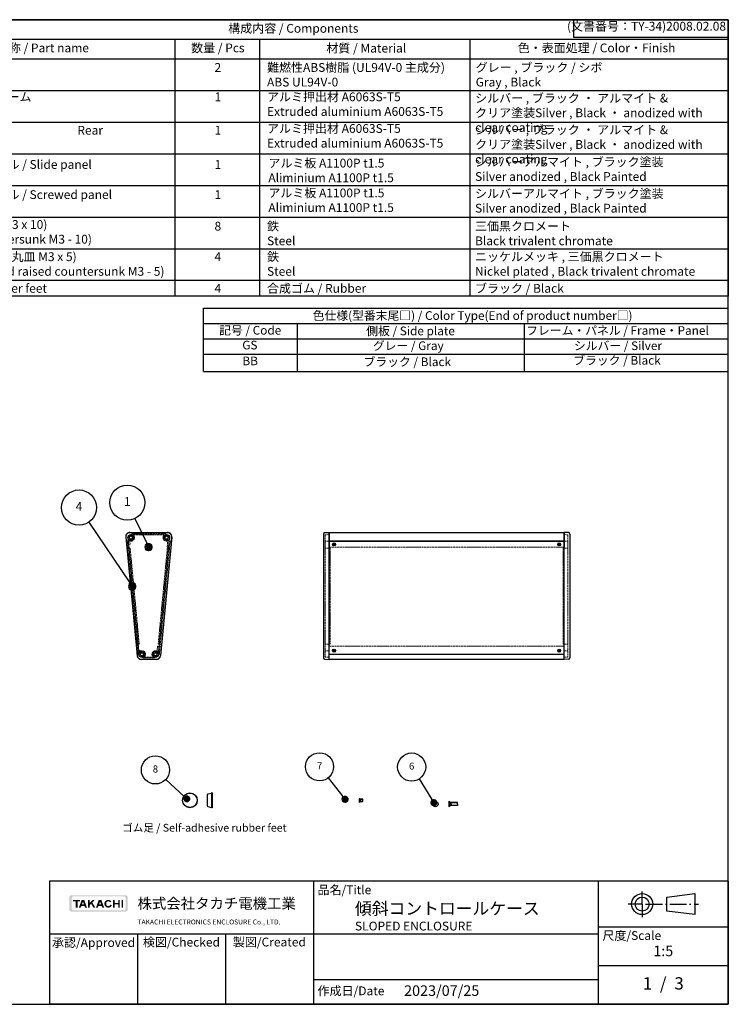
# Model space of a CAD drawing. Units: millimetres. Extents: x 1833 to 7495, y 884 to 2284.
# Drawn here: x 2840 to 3848, y 884 to 2284 of the extents above; entities that cross this region are included whole.
import ezdxf
from ezdxf.enums import TextEntityAlignment as Align

# ---------------------------------------------------------------- set-up
doc = ezdxf.new("R2010")
doc.units = ezdxf.units.MM
doc.linetypes.add('AM_ISO02W050x2', pattern=[3.75, 3, -0.75])
doc.linetypes.add('gen7a', pattern=[6.875, 4.75, -0.875, 0.375, -0.875])
doc.layers.add('7A', color=4, linetype='gen7a')
doc.layers.add('RAHM2', color=1, linetype='Continuous')
doc.layers.add('AM_12', color=7, linetype='Continuous', lineweight=50, plot=False)
for name, color, linetype, lineweight in [('AM_5', 3, 'Continuous', 25), ('AM_8', 1, 'Continuous', 25), ('ネジ止メパネル0', 3, 'AM_ISO02W050x2', 13), ('側板', 7, 'Continuous', 25), ('側板0', 7, 'AM_ISO02W050x2', 13), ('ｺﾞﾑ足', 8, 'Continuous', 25), ('ﾈｼﾞ止ﾒﾊﾟﾈﾙ', 3, 'Continuous', 25), ('ﾊﾒｺﾐﾊﾟﾈﾙ0', 4, 'AM_ISO02W050x2', 13), ('ﾋﾞｽ', 8, 'Continuous', 25), ('ﾋﾞｽ0', 8, 'AM_ISO02W050x2', 13), ('ﾌﾛﾝﾄﾌﾚｰﾑ', 2, 'Continuous', 25), ('ﾌﾛﾝﾄﾌﾚｰﾑ0', 2, 'AM_ISO02W050x2', 13), ('ﾘﾔﾌﾚｰﾑ', 5, 'Continuous', 25), ('ﾘﾔﾌﾚｰﾑ0', 5, 'AM_ISO02W050x2', 13)]:
    doc.layers.add(name, color=color, linetype=linetype, lineweight=lineweight)
doc.styles.add('ACISOTS', font='isocp.shx', dxfattribs={"height": 1, "bigfont": 'extfont.shx'})
doc.styles.get("Standard").update_dxf_attribs({"font": 'ISOCP.SHX', "bigfont": 'EXTFONT.SHX'})

# ---------------------------------------------------------------- blocks, each defined once
blk = doc.blocks.new('TK-A3')
for p, q in [((359, 280), (359, 275)), ((359, 275), (403, 275))]:
    blk.add_line(p, q)
blk.add_lwpolyline([(0, 0), (403, 0), (403, 280), (0, 280.0000000000001)], close=True)
at = {"insert": (402.3592953827349, 276.108542987227), "char_height": 2.5, "width": 43.07840397728299, "attachment_point": 9}
blk.add_mtext('(文書番号：TY-34)2008.02.08', dxfattribs=at)
blk = doc.blocks.new('A$C0FAF06CF')
at = {"layer": 'AM_8'}
h = blk.add_hatch(color=1, dxfattribs=at)
edge = h.paths.add_edge_path()
edge.add_line((-8.013599999999968, -2.411500000000411), (8.013600000000068, -2.411500000000414))
edge.add_arc((8.013600000000054, -1.773380000000513), 0.6381199999999012, 270, 360)
edge.add_line((8.651719999999955, -1.773380000000513), (8.651719999999969, 1.773379999999486))
edge.add_arc((8.013600000000025, 1.773379999999429), 0.638119999999958, 5.103880138248065e-12, 90.0000000000013)
edge.add_line((8.013599999999997, 2.411499999999391), (-8.013599999999997, 2.411499999999387))
edge.add_arc((-8.013600000000025, 1.773379999999436), 0.638119999999951, 89.99999999999682, 179.9999999999955)
edge.add_line((-8.651719999999983, 1.773379999999486), (-8.651719999999983, -1.773380000000506))
edge.add_arc((-8.013600000000025, -1.773380000000458), 0.638119999999951, 180.0000000000043, 270.0000000000045)
edge = h.paths.add_edge_path(flags=16)
edge.add_line((-7.471939999999961, 2.092439999999486), (7.471940000000018, 2.092439999999479))
edge.add_arc((7.471940000000046, 1.550779999999479), 0.5416600000000003, 7.958078640513122e-13, 90.00000000000148, ccw=False)
edge.add_line((8.013600000000025, 1.550779999999486), (8.013600000000025, -1.550780000000506))
edge.add_arc((7.471940000000018, -1.550780000000502), 0.5416600000000074, 270, 359.99999999999966, ccw=False)
edge.add_line((7.471940000000018, -2.092440000000506), (-7.471939999999961, -2.092440000000513))
edge.add_arc((-7.471939999999961, -1.550780000000506), 0.5416600000000074, 180, 270, ccw=False)
edge.add_line((-8.013599999999968, -1.550780000000506), (-8.013599999999968, 1.550779999999486))
edge.add_arc((-7.471939999999961, 1.550779999999486), 0.5416600000000003, 90, 180, ccw=False)
for points in [[(-5.453699999999969, 0.5935999999994923), (-5.453699999999969, 1.038799999999492), (-7.531299999999987, 1.038799999999492), (-7.531299999999987, 0.5935999999994923), (-6.759619999999984, 0.5935999999994923), (-6.759619999999984, -1.224300000000516), (-6.225379999999973, -1.224300000000516), (-6.225379999999973, 0.5935999999994923)], [(-3.146079999999984, 1.038799999999492), (-3.146079999999984, -1.224300000000516), (-2.671199999999942, -1.224300000000516), (-2.671199999999942, -0.6184186206901412), (-2.193432261217481, -0.1027759420753025), (-1.520149446800417, -1.224300000000516), (-0.9571799999999939, -1.224300000000516), (-1.851807874889658, 0.2659306476478651), (-1.135707252964409, 1.038799999999492), (-1.788279380580377, 1.038799999999492), (-2.671199999999942, 0.08588602895155795), (-2.671199999999942, 1.038799999999492)], [(4.304715008555604, 1.038799999999492), (4.304715008555604, -1.224300000000516), (4.775885008555576, -1.224300000000516), (4.775885008555576, -0.3153500000005121), (5.829525008555606, -0.3153500000005121), (5.829525008555606, -1.224300000000516), (6.300695008555579, -1.224300000000516), (6.300695008555579, 1.038799999999492), (5.829525008555606, 1.038799999999492), (5.829525008555606, 0.1298499999994878), (4.775885008555576, 0.1298499999994878), (4.775885008555576, 1.038799999999492)], [(7.28013500855559, -1.224300000000516), (7.28013500855559, 1.038799999999492), (6.805255008555605, 1.038799999999492), (6.805255008555605, -1.224300000000516)]]:
    blk.add_hatch(color=1, dxfattribs=at).paths.add_polyline_path(points)
h = blk.add_hatch(color=1, dxfattribs=at)
h.paths.add_polyline_path([(-5.264049114754044, -1.224300000000516), (-5.084217508196673, -0.7345800000005109), (-4.161102491803263, -0.7345800000005109), (-3.981270885245877, -1.224300000000516), (-3.420619999999971, -1.224300000000516), (-4.251659999999958, 1.038799999999492), (-4.993659999999977, 1.038799999999492), (-5.82469999999995, -1.224300000000516)])
h.paths.add_polyline_path([(-4.332759934426207, -0.2671200000005083), (-4.912560065573729, -0.2671200000005083), (-4.622659999999968, 0.5223399999994971)], flags=16)
h = blk.add_hatch(color=1, dxfattribs=at)
h.paths.add_polyline_path([(-0.1961891147540484, -1.224300000000516), (-0.01635750819667692, -0.7345800000005109), (0.9067575081967476, -0.7345800000005109), (1.086589114754119, -1.224300000000516), (1.647240000000011, -1.224300000000516), (0.8162000000000376, 1.038799999999492), (0.07420000000001892, 1.038799999999492), (-0.7568399999999542, -1.224300000000516)])
h.paths.add_polyline_path([(0.7351000655737892, -0.2671200000005083), (0.1552999344262673, -0.2671200000005083), (0.4452000000000282, 0.5223399999994971)], flags=16)
h = blk.add_hatch(color=1, dxfattribs=at)
edge = h.paths.add_edge_path()
edge.add_ellipse((2.878960000000006, -0.09275000000052636), major_axis=(0, 0.7271600000000495), ratio=0.8673469387754512, start_angle=304.6510247185947, end_angle=609.4109213221484)
edge.add_line((3.469375036740871, -0.3484654247793539), (3.941135008555591, -0.5527900000005097))
edge.add_arc((2.878960000000006, -0.09275000000051214), 1.157520000000027, 38.550540790803325, 336.58201840165333, ccw=False)
edge.add_line((3.784208621486187, 0.6286219454599618), (3.397792961318373, 0.3206961337928842))
blk = doc.blocks.new('TK-仕様書(和英併記)NEW')
for p, q in [((0, 35), (-193, 35)), ((-193, 35), (-193, 0)), ((-118, 35), (-118, 0)), ((-37, 35), (-37, 0)), ((0, 35), (0, 0)), ((-17.5, 30.5), (-9.5, 31.5)), ((-9.5, 31.5), (-9.5, 25.5)), ((-17.5, 26.5), (-17.5, 30.5)), ((-9.5, 25.5), (-17.5, 26.5)), ((-193, 19.99999999999994), (-37, 19.99999999999994)), ((-168.0000000000001, 19.99999999999994), (-168, 0)), ((-143.0000000000001, 19.99999999999994), (-143, 0)), ((-37, 22), (0, 22)), ((-37, 11), (0, 11)), ((-37.00000000000011, 7), (-118, 7)), ((0, 0), (-193, 0))]:
    blk.add_line(p, q)
for radius in [3, 2]:
    blk.add_circle((-24.5, 28.5), radius)
at = {"layer": '7A'}
for p, q in [((-24.5, 28.5), (-24.5, 32.07478664473149)), ((-24.5, 28.5), (-28.5, 28.5)), ((-24.5, 28.5), (-24.5, 24.78991724228479)), ((-23.5, 28.5), (-8.5, 28.5))]:
    blk.add_line(p, q, dxfattribs=at)
at = {"xscale": 0.96, "yscale": 0.96, "zscale": 0.96}
blk.add_blockref('A$C0FAF06CF', (-179.073778946163, 28.68781725888325), dxfattribs=at)
at = {"attachment_point": 4}
for s, insert, char_height, width in [('{\\fMS Gothic|b0|i0|c128|p49;株式会社タカチ電機工業}', (-167.9945135240808, 28.68781725888325), 3, 42.88159814155517), ('{\\fArial|b0|i0|c128|p34;TAKACHI ELECTRONICS ENCLOSURE Co., LTD.}', (-167.9945135240808, 23.41115279672572), 1.4, 44.44830780058135)]:
    blk.add_mtext(s, dxfattribs=dict(at, insert=insert, char_height=char_height, width=width))
for tag, height, p in [('品名', 3.5, (-106.1561493930892, 27.24999999999994)), ('TITLE', 2.5, (-106.1561493930892, 22.24999999999994)), ('型番', 3.5, (-106.139168248561, 11.75))]:
    blk.add_attdef(tag, text='', height=height).set_placement(p, align=Align.MIDDLE_LEFT)
for tag, height, p in [('GEN-TITLE-SCA', 3, (-18.5, 14.79266317345349)), ('承認', 3.5, (-180.7195176573869, 7.729076668239944)), ('検図', 3.5, (-155.5000000000001, 7.729076668239941)), ('製図', 3.5, (-130.5000000000001, 7.729076668239941)), ('ページNO.', 3.5, (-23, 5.5)), ('総ページ数', 3.5, (-14, 5.5)), ('GEN-TITLE-DAT', 3, (-81.5, 3.5))]:
    blk.add_attdef(tag, text='', height=height).set_placement(p, align=Align.MIDDLE)
at = {"layer": 'RAHM2', "char_height": 2.5}
for s, insert, width, attachment_point in [('品名/Title', (-116.8002551371314, 33.80103540727967), 90, 1), ('尺度/Scale', (-35.80025513713144, 20.80103540727967), 20, 1), ('承認/Approved', (-180.5000000000001, 18.8010354072796), 22.21535073038012, 2), ('検図/Checked', (-155.5, 18.92584712714763), 19.8526851587086, 2), ('製図/Created', (-130.5, 18.95800561859733), 19.44564691649168, 2), ('作成日/Date', (-116.8002551371314, 3.5), 17.84866863742184, 4)]:
    blk.add_mtext(s, dxfattribs=dict(at, insert=insert, width=width, attachment_point=attachment_point))
at = {"layer": 'RAHM2', "color": 0, "insert": (-18.5, 5.5), "char_height": 3.5, "width": 4.469919821818735, "attachment_point": 5}
blk.add_mtext('/', dxfattribs=at)
blk = doc.blocks.new('M3座付ｻﾗ2')
at = {"layer": 'ﾋﾞｽ'}
for p, q in [((-1.600000000000023, 0.375), (-0.8750000000001137, 0.375)), ((-1.600000000000023, 0.375), (-1.600000000000023, -0.375)), ((0.375, 1.599999999999994), (-0.375, 1.599999999999994)), ((-0.375, 1.599999999999994), (-0.3750000000001137, 0.8749999999999716)), ((0.375, 1.599999999999994), (0.3749999999999432, 0.875)), ((0.8749999999999432, 0.375), (1.600000000000023, 0.375)), ((1.600000000000023, -0.375), (1.600000000000023, 0.375)), ((-1.600000000000023, -0.375), (-0.8750000000000568, -0.3749999999999432)), ((-0.3750000000000568, -0.8749999999999147), (-0.375, -1.599999999999994)), ((-0.375, -1.599999999999994), (0.375, -1.599999999999994)), ((0.3749999999999432, -0.875), (0.375, -1.599999999999994)), ((0.8749999999999432, -0.375), (1.600000000000023, -0.375))]:
    blk.add_line(p, q, dxfattribs=at)
blk.add_circle((0, 0), 2.8, dxfattribs=at)
for centre, start, end in [((-0.8750000000001137, 0.875), 270, 359.9999999999968), ((0.8749999999999432, 0.875), 180, 270), ((-0.8750000000000568, -0.8749999999999432), 3.256887993818641e-12, 90), ((0.8749999999999432, -0.875), 90, 180)]:
    blk.add_arc(centre, 0.5, start, end, dxfattribs=at)
blk = doc.blocks.new('M3座付ｻﾗ')
at = {"layer": 'ﾋﾞｽ'}
for p, q in [((0, 2.800000000000011), (0, -2.800000000000011)), ((1.482119172721468, 1.507152330911509), (0, 2.099999999999966)), ((1.499999999999773, -1.501871919521676), (1.500000000000227, 1.501871919521676)), ((4.999999999999886, 1.5), (1.519258240356862, 1.500000000000028)), ((5, -1.499999999999972), (5, 1.500000000000028)), ((0, -2.100000000000023), (1.482119172721468, -1.507152330911424)), ((1.519258240356862, -1.499999999999943), (4.999999999999886, -1.500000000000028))]:
    blk.add_line(p, q, dxfattribs=at)
for centre, radius, start, end in [((6.85227272727343, 0), 7.402272727273382, 157.7739189281081, 202.226081071892), ((1.519258240356862, 1.600000000000023), 0.1, 248.1985905136512, 270), ((1.519258240356862, -1.599999999999937), 0.1, 90, 111.8014094863554)]:
    blk.add_arc(centre, radius, start, end, dxfattribs=at)
at = {"layer": 'ﾋﾞｽ0'}
for p, q in [((1.500000000000227, 1.199999999999932), (4.999999999999886, 1.19999999999996)), ((1.499999999999886, -1.19999999999996), (4.999999999999886, -1.199999999999989))]:
    blk.add_line(p, q, dxfattribs=at)
blk = doc.blocks.new('*S19')
at = {"layer": 'AM_12', "color": 4}
for p, q in [((605.6025698209442, 147.8375558843391), (612.6025698209442, 154.8375558843391)), ((605.6025698209442, 154.8375558843391), (612.6025698209442, 147.8375558843391))]:
    blk.add_line(p, q, dxfattribs=at)
blk.add_circle((609.1025698209442, 151.3375558843391), 3.5, dxfattribs=at)
blk = doc.blocks.new('*S20')
at = {"layer": 'AM_5'}
h = blk.add_hatch(color=3, dxfattribs=at)
edge = h.paths.add_edge_path(flags=0)
edge.add_arc((609.1025698209442, 151.3375558843391), 0.8928571428571417, 0, 360)
at = {"layer": 'AM_5', "color": 3}
blk.add_line((588.1928786191567, 184.9139632183558), (606.4594472426243, 155.5818347436949), dxfattribs=at)
at = {"layer": 'AM_5', "color": 3, "linetype": 'Continuous'}
blk.add_line((608.6305836462442, 152.0954628235098), (606.4594472426243, 155.5818347436949), dxfattribs=at)
at = {"layer": 'AM_5'}
blk.add_circle((577.620388305877, 201.8910786557794), 20, dxfattribs=at)
at = {"layer": 'AM_5', "color": 7, "insert": (577.620388305877, 201.8910786557794), "char_height": 10, "attachment_point": 5}
blk.add_mtext('6', dxfattribs=at)
blk = doc.blocks.new('*S21')
at = {"layer": 'AM_12', "color": 4}
for p, q in [((458.2254579844393, 155.4861610512976), (465.2254579844393, 162.4861610512976)), ((458.2254579844393, 162.4861610512976), (465.2254579844393, 155.4861610512976))]:
    blk.add_line(p, q, dxfattribs=at)
blk.add_circle((461.7254579844393, 158.9861610512976), 3.5, dxfattribs=at)
blk = doc.blocks.new('*S22')
at = {"layer": 'AM_5'}
h = blk.add_hatch(color=3, dxfattribs=at)
edge = h.paths.add_edge_path(flags=0)
edge.add_arc((461.7254579844393, 158.9861610512976), 0.8928571428571508, 0, 360)
at = {"layer": 'AM_5', "color": 3}
blk.add_line((437.7636854021007, 189.4341711376276), (458.6332923786869, 162.9153482276232), dxfattribs=at)
at = {"layer": 'AM_5', "color": 3, "linetype": 'Continuous'}
blk.add_line((461.1732855548407, 159.6878016184986), (458.6332923786869, 162.9153482276232), dxfattribs=at)
at = {"layer": 'AM_5'}
blk.add_circle((425.3950229790908, 205.1509198429299), 20, dxfattribs=at)
at = {"layer": 'AM_5', "color": 7, "insert": (425.3950229790908, 205.1509198429299), "char_height": 10, "attachment_point": 5}
blk.add_mtext('7', dxfattribs=at)
blk = doc.blocks.new('*S23')
at = {"layer": 'AM_12', "color": 4}
for p, q in [((461.725349143815, 96.89180343798671), (468.725349143815, 103.8918034379867)), ((461.725349143815, 103.8918034379867), (468.725349143815, 96.89180343798671))]:
    blk.add_line(p, q, dxfattribs=at)
blk.add_circle((465.225349143815, 100.3918034379867), 3.5, dxfattribs=at)
blk = doc.blocks.new('*S24')
at = {"layer": 'AM_5'}
h = blk.add_hatch(color=3, dxfattribs=at)
edge = h.paths.add_edge_path(flags=0)
edge.add_arc((465.225349143815, 100.3918034379867), 0.8928571428571316, 0, 360)
at = {"layer": 'AM_5', "color": 3}
blk.add_line((435.2841239893509, 127.945847613117), (461.546191103872, 103.7776262504096), dxfattribs=at)
at = {"layer": 'AM_5', "color": 3, "linetype": 'Continuous'}
blk.add_line((464.5683566366824, 100.9964146544908), (461.546191103872, 103.7776262504096), dxfattribs=at)
at = {"layer": 'AM_5'}
blk.add_circle((420.567491829579, 141.4891388628084), 20, dxfattribs=at)
at = {"layer": 'AM_5', "color": 7, "insert": (420.567491829579, 141.4891388628084), "char_height": 10, "attachment_point": 5}
blk.add_mtext('8', dxfattribs=at)
blk = doc.blocks.new('*S32')
at = {"layer": 'AM_12', "color": 4}
for p, q in [((2726.13533348934, 1465.883617205333), (2734.88533348934, 1474.633617205333)), ((2726.13533348934, 1474.633617205333), (2734.88533348934, 1465.883617205333))]:
    blk.add_line(p, q, dxfattribs=at)
blk.add_circle((2730.51033348934, 1470.258617205333), 4.375, dxfattribs=at)
blk = doc.blocks.new('*S33')
at = {"layer": 'AM_5'}
h = blk.add_hatch(color=3, dxfattribs=at)
edge = h.paths.add_edge_path(flags=0)
edge.add_arc((2730.51033348934, 1470.258617205333), 1.116071428571401, 0, 360)
at = {"layer": 'AM_5', "color": 3}
blk.add_line((2711.109724076807, 1510.976264313119), (2727.821977503105, 1475.900889982439), dxfattribs=at)
at = {"layer": 'AM_5', "color": 3, "linetype": 'Continuous'}
blk.add_line((2730.03026992037, 1471.266165915531), (2727.821977503105, 1475.900889982439), dxfattribs=at)
at = {"layer": 'AM_5'}
blk.add_circle((2700.356300131868, 1533.545355421545), 25, dxfattribs=at)
at = {"layer": 'AM_5', "color": 7, "insert": (2700.356300131868, 1533.545355421545), "char_height": 12.5, "attachment_point": 5}
blk.add_mtext('1', dxfattribs=at)
blk = doc.blocks.new('*S57')
at = {"layer": 'AM_12', "color": 4}
for p, q in [((2325.111821563548, 1408.601381131066), (2333.861821563548, 1417.351381131066)), ((2325.111821563548, 1417.351381131066), (2333.861821563548, 1408.601381131066))]:
    blk.add_line(p, q, dxfattribs=at)
blk.add_circle((2329.486821563548, 1412.976381131066), 4.375, dxfattribs=at)
blk = doc.blocks.new('*S58')
at = {"layer": 'AM_5'}
h = blk.add_hatch(color=3, dxfattribs=at)
edge = h.paths.add_edge_path(flags=0)
edge.add_arc((2329.486821563548, 1412.976381131066), 1.116071428571481, 0, 360)
at = {"layer": 'AM_5', "color": 3}
blk.add_line((2267.832520333166, 1504.275102197518), (2325.989038086348, 1418.155957440632), dxfattribs=at)
at = {"layer": 'AM_5', "color": 3, "linetype": 'Continuous'}
blk.add_line((2328.862217371191, 1413.90130547206), (2325.989038086348, 1418.155957440632), dxfattribs=at)
at = {"layer": 'AM_5'}
blk.add_circle((2253.841386424364, 1524.993407435784), 25, dxfattribs=at)
at = {"layer": 'AM_5', "color": 7, "insert": (2253.841386424364, 1524.993407435784), "char_height": 12.5, "attachment_point": 5}
blk.add_mtext('4', dxfattribs=at)
blk = doc.blocks.new('構成内容')
at = {"color": 7}
for p, q in [((-482.7600958046477, -157.2299999999996), (-482.7600958046478, 1.13686837721616e-13)), ((0, 1.13686837721616e-13), (0, -157.2299999999997)), ((0, -157.2299999999997), (-482.7600958046477, -157.2299999999996))]:
    blk.add_line(p, q, dxfattribs=at)
blk.add_line((-482.7600958046478, 1.13686837721616e-13), (0, 4.547473508864641e-13))
at = {"color": 1}
for p, q in [((-482.7600958046479, -11.1149999999999), (0, -11.1149999999999)), ((-455.7600958046478, -11.1149999999999), (-455.7600958046479, -157.2299999999996)), ((-314.7019303677818, -11.1149999999999), (-314.7019303677817, -157.2299999999996)), ((-266.7019303677819, -11.1149999999999), (-266.7019303677819, -157.2299999999997)), ((-147.0246651168605, -11.1149999999999), (-147.0246651168605, -157.2299999999997)), ((-482.7600958046479, -22.22999999999945), (0, -22.2299999999999)), ((-482.7600958046478, -40.2299999999999), (0, -40.2299999999999)), ((-482.7600958046478, -58.22999999999945), (0, -58.22999999999968)), ((-482.7600958046478, -76.22999999999945), (0, -76.2299999999999)), ((-482.7600958046478, -94.22999999999968), (0, -94.22999999999968)), ((-482.7600958046478, -112.2299999999994), (0, -112.2299999999997)), ((-482.7600958046477, -130.2299999999997), (0, -130.2299999999997)), ((-482.7600958046477, -148.2299999999996), (0, -148.2299999999997))]:
    blk.add_line(p, q, dxfattribs=at)
at = {"color": 2, "char_height": 5, "style": 'ACISOTS'}
for s, insert, width, attachment_point in [('構成内容 / Components', (-247.3800479023239, -5.557499999999777), 126.3793850381135, 5), ('No.', (-469.2600958046478, -13.54499999999996), 23.75999999999999, 2), ('名称 / Part name', (-389.7890275999239, -13.54499999999996), 109.8181654368662, 2), ('数量 / Pcs', (-290.3083519178496, -13.54499999999996), 48.53403976820923, 2), ('材質 / Material', (-205.8880763863432, -13.67853274540573), 142.663225482712, 2), ('色・表面処理 / Color・Finish', (-74.92829143136271, -13.54499999999996), 163.7846651168605, 2), ('1', (-469.2600958046478, -24.65999999999974), 23.75999999999999, 2), ('側板\\PSide plate', (-451.6723222907112, -24.65999999999974), 109.8181654368662, 1), ('2', (-290.3083519178496, -24.65999999999974), 48.53403976820923, 2), ('難燃性ABS樹脂 (UL94V-0 主成分)\\PABS UL94V-0', (-262.3417733438876, -24.65999999999974), 110.1155701440332, 1), ('グレー , ブラック / シボ  \\PGray , Black', (-143.6747830000928, -24.65999999999974), 163.7846651168605, 1), ('2', (-469.2600958046478, -42.32386080320123), 23.75999999999999, 2), ('フロントフレーム\\PFront frame', (-450.8675355547039, -41.38999999999999), 109.8181654368662, 1), ('1', (-290.3083519178496, -41.38999999999999), 48.53403976820923, 2), ('アルミ押出材 A6063S-T5\\PExtruded aluminium A6063S-T5', (-262.3417733438876, -41.38999999999999), 110.4063795821251, 1), ('シルバー , ブラック ・ アルマイト & クリア塗装Silver , Black ・ anodized with clear coating ', (-143.9771331220142, -42.11635489368734), 139.4691774481113, 1), ('3', (-469.2600958046478, -60.36999999999978), 23.75999999999999, 2), ('リアフレーム                          Rear frame', (-450.8675355547039, -60.36999999999978), 109.8181654368662, 1), ('1', (-290.3083519178496, -60.36999999999978), 48.53403976820923, 2), ('アルミ押出材 A6063S-T5\\PExtruded aluminium A6063S-T5', (-262.3417733438876, -59.38999999999965), 110.4063795821251, 1), ('シルバー , ブラック ・ アルマイト & クリア塗装Silver , Black ・ anodized with clear coating ', (-143.9771331220142, -60.116354893687), 139.4691774481113, 1), ('アルミ板 A1100P t1.5\\PAliminium A1100P t1.5', (-261.5677335756782, -79.07643973850656), 105.2702044901944, 1), ('シルバーアルマイト , ブラック塗装\\PSilver anodized , Black Painted', (-144.0463920431117, -78.36999999999978), 127.4718205775267, 1), ('4', (-469.2600958046478, -79.83000000000004), 23.75999999999999, 2), ('ハメ込みパネル / Slide panel', (-450.8675355547039, -79.83000000000004), 109.8181654368662, 1), ('1', (-290.3083519178496, -79.83000000000004), 48.53403976820923, 2), ('5', (-469.2600958046478, -96.98500000000001), 23.75999999999999, 2), ('ネジ止めパネル / Screwed panel', (-450.8675355547039, -96.98500000000001), 128.1848476340735, 1), ('1', (-290.3083519178496, -96.98500000000001), 48.53403976820923, 2), ('アルミ板 A1100P t1.5\\PAliminium A1100P t1.5', (-261.5597928105208, -96.02987658134145), 109.0427801725755, 1), ('シルバーアルマイト , ブラック塗装\\PSilver anodized , Black Painted', (-144.0463920431117, -96.36999999999978), 127.4718205775267, 1), ('6', (-469.2600958046478, -114.9450000000001), 23.75999999999999, 2), ('取付ビス(皿 M3 x 10)   \\PScrew(Countersunk M3 - 10)', (-450.8675355547039, -114.0111425858898), 128.1848476340735, 1), ('8', (-290.3083519178496, -114.9450000000001), 48.53403976820923, 2), ('鉄\\PSteel', (-262.3417733438876, -114.9450000000001), 110.6971890202169, 1), ('三価黒クロメート\\PBlack trivalent chromate', (-144.0463920431117, -114.9450000000001), 123.1982769532084, 1), ('7', (-469.2600958046478, -132.2900000000001), 23.75999999999999, 2), ('取付ビス(座付丸皿 M3 x 5)   \\PScrew(Slotted raised countersunk M3 - 5)', (-450.8675355547039, -132.2900000000001), 139.9788818493259, 1), ('4', (-290.3083519178496, -132.2900000000001), 48.53403976820923, 2), ('鉄\\PSteel', (-262.3417733438876, -132.2900000000001), 108.9523323916676, 1), ('ニッケルメッキ , 三価黒クロメート\\PNickel plated , Black trivalent chromate', (-144.0463920431117, -132.2900000000001), 131.2699141391036, 1), ('8', (-469.2600958046478, -150.2900000000001), 23.75999999999999, 2), ('ゴム足 / Rubber feet', (-450.8675355547039, -150.2900000000001), 128.1848476340735, 1), ('4', (-290.3083519178496, -150.2900000000001), 48.53403976820923, 2), ('合成ゴム / Rubber', (-262.3417733438876, -150.2900000000001), 112.1512362106744, 1), ('ブラック / Black', (-144.0463920431117, -150.2900000000001), 116.7153388147659, 1)]:
    blk.add_mtext(s, dxfattribs=dict(at, insert=insert, width=width, attachment_point=attachment_point))

msp = doc.modelspace()

# ---------------------------------------------------------------- linework, layer by layer
at = {"color": 7}
for p, q in [((3101.362884931743, 1783.715482540744), (3101.362884931746, 1873.447034630076)), ((3101.362884931746, 1873.447034630076), (3847.71722129589, 1873.447034630076)), ((3101.362884931746, 1783.715482540744), (3847.71722129589, 1783.715482540744))]:
    msp.add_line(p, q, dxfattribs=at)
at = {"color": 1}
for p, q in [((3101.362884931746, 1851.738050255076), (3847.71722129589, 1851.738050255076)), ((3234.497838949142, 1851.738050255076), (3234.497838949142, 1783.715482540744)), ((3557.500408114014, 1851.939736799493), (3557.500408114014, 1783.715482540744)), ((3101.362884931746, 1830.029065880076), (3847.71722129589, 1830.029065880076)), ((3101.362884931743, 1808.320081505076), (3847.71722129589, 1808.320081505076))]:
    msp.add_line(p, q, dxfattribs=at)
at = {"layer": 'ネジ止メパネル0'}
for p, q in [((3052.727987981184, 1542.584837129631), (3037.331731737839, 1381.719939486641)), ((3054.221164630098, 1542.441926335293), (3038.824908386752, 1381.577028692303)), ((3052.727987981184, 1542.584837129631), (3054.221164630098, 1542.441926335293)), ((3614.165681360491, 1542.584837129631), (3280.365681360492, 1542.584837129631)), ((3037.331731737839, 1381.719939486641), (3038.824908386752, 1381.577028692303))]:
    msp.add_line(p, q, dxfattribs=at)
at = {"layer": '側板'}
for p, q in [((2996.964756157572, 1554.628447697159), (3050.435278093696, 1554.628447697159)), ((3274.195882367086, 1554.416485645649), (3280.265681360492, 1554.628447697159)), ((3280.265681360492, 1374.128447697161), (3280.265681360492, 1554.628447697159)), ((3620.335480353897, 1554.416485645649), (3614.265681360492, 1554.628447697159)), ((3614.265681360492, 1374.128447697161), (3614.265681360492, 1554.628447697159)), ((2990.991666740471, 1548.060818579403), (3007.004403142525, 1379.560818579404)), ((3056.408367510797, 1548.060818579403), (3040.395631108743, 1379.560818579404)), ((3272.265681360492, 1552.417703991599), (3272.265681360492, 1376.339191402713)), ((3622.265681360492, 1552.417703991599), (3622.265681360492, 1376.339191402713)), ((3034.422541691642, 1374.128447697161), (3012.977492559626, 1374.128447697161)), ((3274.195882367087, 1374.340409748671), (3280.265681360492, 1374.128447697161)), ((3620.335480353897, 1374.340409748671), (3614.265681360492, 1374.128447697161))]:
    msp.add_line(p, q, dxfattribs=at)
for centre, radius in [((2998.339176633119, 1547.378447697159), 4.25), ((2998.339176633119, 1547.378447697159), 2.25), ((3049.060857618149, 1547.378447697161), 4.25), ((3049.060857618149, 1547.378447697161), 2.25), ((3014.114335343757, 1381.378447697161), 4.25), ((3014.114335343757, 1381.378447697161), 2.25), ((3033.285698907511, 1381.378447697161), 4.25), ((3033.285698907511, 1381.378447697161), 2.25)]:
    msp.add_circle(centre, radius, dxfattribs=at)
for centre, radius, start, end in [((2996.964756157572, 1548.628447697159), 6, 90, 185.4285771239053), ((3050.435278093697, 1548.628447697159), 6, 354.5714228760946, 90), ((3274.265681360492, 1552.417703991599), 2, 92.00000000000347, 180), ((3620.265681360492, 1552.417703991599), 2, 0, 87.99999999999652), ((3012.977492559626, 1380.128447697161), 6, 185.4285771239315, 270), ((3034.422541691642, 1380.128447697161), 6, 270, 354.5714228760684), ((3274.265681360492, 1376.339191402713), 2, 180, 267.9999999999965), ((3620.265681360492, 1376.339191402713), 2, 272.0000000000035, 0)]:
    msp.add_arc(centre, radius, start, end, dxfattribs=at)
at = {"layer": '側板0'}
for p, q in [((2994.692930936515, 1543.466300931001), (3009.796461817571, 1384.533755639644)), ((3001.888824502994, 1551.378447697159), (3045.511209748274, 1551.378447697159)), ((3052.707103314753, 1543.466300931001), (3037.603572433697, 1384.533755639644)), ((3280.265681360492, 1551.570511929363), (3274.765681360492, 1551.378447697159)), ((3274.765681360492, 1551.378447697159), (3274.765681360491, 1377.378447697161)), ((3280.265681360492, 1542.253187475118), (3274.765681360492, 1542.061123242914)), ((3614.265681360493, 1551.570511929363), (3619.765681360493, 1551.378447697159)), ((3614.265681360492, 1542.253187475118), (3619.765681360492, 1542.061123242914)), ((3619.765681360493, 1551.378447697159), (3619.73908419375, 1377.37756863827)), ((2997.304993816078, 1531.835317008221), (3010.151024985657, 1396.658155670801)), ((3050.09504043519, 1531.835317008221), (3037.249009265611, 1396.658155670801)), ((3280.265681360492, 1532.46300177279), (3274.765681360492, 1532.510999545639)), ((3281.765681360492, 1532.449911471103), (3280.265681360491, 1532.46300177279)), ((3281.765681360492, 1532.449911471103), (3281.765681360492, 1396.459656979652)), ((3612.764257146814, 1532.449911471103), (3612.764257146814, 1395.901653928478)), ((3612.765681360492, 1532.449911471103), (3614.265681360492, 1532.46300177279)), ((3614.265681360492, 1532.46300177279), (3619.765681360492, 1532.510999545639)), ((3280.265681360492, 1395.888563626792), (3274.765681360492, 1395.840565853943)), ((3280.265681360492, 1386.186383464957), (3274.765681360492, 1386.378447697161)), ((3281.765681360492, 1395.901653928478), (3280.265681360491, 1395.888563626792)), ((3612.765681360492, 1395.901653928478), (3614.265681360492, 1395.888563626792)), ((3614.264257146814, 1386.186383464957), (3619.740460037247, 1386.378451334704)), ((3614.265681360492, 1395.888563626792), (3619.765681360492, 1395.840565853943)), ((3017.663983213622, 1377.378447697161), (3029.736051037646, 1377.378447697161)), ((3280.265681360492, 1377.186383464957), (3274.765681360492, 1377.378447697161)), ((3614.265681360492, 1377.186383464957), (3619.765681360492, 1377.378447697161))]:
    msp.add_line(p, q, dxfattribs=at)
for centre in [(2998.339176633129, 1547.378447697159), (3049.060857618139, 1547.378447697159), (3014.114335343757, 1381.378447697161), (3033.285698907511, 1381.378447697161)]:
    msp.add_circle(centre, 2.3, dxfattribs=at)
for centre, radius, start, end in [((2994.892033917085, 1543.485221901593), 0.2, 48.47765692421531, 185.4285771239053), ((2998.339176633129, 1547.378447697159), 5, 228.4776569242153, 46.95092019970691), ((3001.888824502994, 1551.178447697159), 0.2, 90.00000000005213, 226.9509201997443), ((3049.060857618139, 1547.378447697159), 5, 133.0490798002931, 311.5223430757847), ((3045.511209748274, 1551.178447697159), 0.2, 313.0490798002557, 90), ((3052.508000334184, 1543.485221901593), 0.2, 354.5714228760946, 131.5223430757847), ((2996.558357638941, 1531.764363368501), 0.7500000000000521, 5.428577123879169, 185.4285771239315), ((3050.841676612327, 1531.764363368501), 0.7500000000000521, 354.5714228760684, 174.5714228761208), ((3009.40438880852, 1396.587202031081), 0.7499999999999954, 185.4285771239315, 5.428577123931508), ((3014.114335343757, 1381.378447697161), 5, 313.049079800293, 142.3794973236601), ((3033.285698907511, 1381.378447697161), 5, 37.6205026763399, 226.9509201997069), ((3037.995645442748, 1396.587202031081), 0.7499999999999954, 174.5714228760685, 354.5714228760684), ((3009.995564798141, 1384.552676610236), 0.2, 185.4285771239053, 322.3794973236601), ((3017.663983213622, 1377.578447697161), 0.2, 133.0490798002931, 270), ((3029.736051037646, 1377.578447697161), 0.2, 270, 46.95092019970691), ((3037.404469453127, 1384.552676610236), 0.2, 217.6205026763399, 354.5714228760946)]:
    msp.add_arc(centre, radius, start, end, dxfattribs=at)
at = {"layer": 'ｺﾞﾑ足'}
for p, q in [((3106.699741080939, 1181.339723836638), (3106.699741080939, 1166.257095109748)), ((3107.811512513285, 1182.788612576072), (3112.699741080939, 1184.098409473193)), ((3112.699741080939, 1184.298409473193), (3112.699741080939, 1163.298409473193)), ((3113.699741080939, 1184.298409473193), (3112.699741080939, 1184.298409473193)), ((3113.699741080939, 1184.298409473193), (3113.699741080939, 1163.298409473193)), ((3107.811512513285, 1164.808206370315), (3112.699741080939, 1163.498409473193)), ((3113.699741080939, 1163.298409473193), (3112.699741080939, 1163.298409473193))]:
    msp.add_line(p, q, dxfattribs=at)
for radius in [10.5, 10.3]:
    msp.add_circle((3082.199741080939, 1173.798409473193), radius, dxfattribs=at)
for centre, start, end in [((3108.199741080939, 1181.339723836638), 104.9999999999945, 180), ((3108.199741080939, 1166.257095109748), 180, 255.0000000000056)]:
    msp.add_arc(centre, 1.5, start, end, dxfattribs=at)
at = {"layer": 'ﾈｼﾞ止ﾒﾊﾟﾈﾙ'}
for p, q in [((3280.365681360492, 1381.577028692303), (3280.365681360492, 1542.584837129631)), ((3614.165681360491, 1381.577028692303), (3614.165681360491, 1542.584837129631)), ((3280.365681360492, 1381.577028692303), (3614.165681360491, 1381.577028692303))]:
    msp.add_line(p, q, dxfattribs=at)
for centre in [(3287.265681360492, 1537.710103122395), (3607.265681360492, 1537.710103122395), (3287.265681360492, 1386.601566529686), (3607.265681360492, 1386.601566529686)]:
    msp.add_circle(centre, 2.1, dxfattribs=at)
at = {"layer": 'ﾊﾒｺﾐﾊﾟﾈﾙ0'}
for p, q in [((2993.17080236116, 1542.492029014134), (2994.664042225666, 1542.634277764735)), ((3008.505217676023, 1381.520771620301), (2993.17080236116, 1542.492029014134)), ((3009.99845754053, 1381.663020370903), (2994.664042225666, 1542.634277764735)), ((3008.505217676023, 1381.520771620301), (3009.99845754053, 1381.663020370903))]:
    msp.add_line(p, q, dxfattribs=at)
at = {"layer": 'ﾋﾞｽ'}
for p, q in [((3429.359829979303, 1168.923966192604), (3429.605284524758, 1168.923966192604)), ((3429.359829979303, 1168.105784374422), (3429.359829979303, 1168.923966192604)), ((3429.605284524758, 1168.105784374422), (3429.359829979303, 1168.105784374422)), ((3430.750739070212, 1170.069420738059), (3430.750739070212, 1170.314875283513)), ((3430.750739070212, 1170.314875283513), (3431.568920888394, 1170.314875283513)), ((3430.750739070212, 1166.714875283513), (3430.750739070212, 1166.960329828968)), ((3431.568920888394, 1166.714875283513), (3430.750739070212, 1166.714875283513)), ((3431.568920888394, 1170.314875283513), (3431.568920888394, 1170.069420738059)), ((3431.568920888394, 1166.960329828968), (3431.568920888394, 1166.714875283513)), ((3432.714375433849, 1168.923966192604), (3432.959829979303, 1168.923966192604)), ((3432.959829979303, 1168.105784374422), (3432.714375433849, 1168.105784374422)), ((3432.959829979303, 1168.923966192604), (3432.959829979303, 1168.105784374422)), ((3450.659829979303, 1172.514875283513), (3450.659829979303, 1168.514875283513)), ((3450.659829979303, 1172.514875283513), (3450.909829979303, 1172.514875283513)), ((3450.659829979303, 1164.514875283513), (3450.659829979303, 1168.514875283513)), ((3450.659829979303, 1164.514875283513), (3450.909829979303, 1164.514875283513)), ((3453.071962013659, 1170.352743249157), (3450.909829979303, 1172.514875283513)), ((3450.909829979303, 1168.514875283513), (3450.909829979303, 1172.514875283513)), ((3450.909829979303, 1168.514875283513), (3450.909829979303, 1164.514875283513)), ((3453.071962013659, 1166.677007317869), (3450.909829979303, 1164.514875283513)), ((3453.909829979303, 1170.514875283513), (3453.197835291342, 1170.277543720859)), ((3453.909829979303, 1166.514875283513), (3453.197835291342, 1166.752206846167)), ((3462.659829979304, 1170.514875283513), (3453.909829979303, 1170.514875283513)), ((3453.909829979304, 1168.514875283513), (3453.909829979304, 1170.514875283513)), ((3453.909829979304, 1168.514875283513), (3453.909829979304, 1166.514875283513)), ((3462.659829979304, 1166.514875283513), (3453.909829979303, 1166.514875283513)), ((3462.659829979304, 1168.514875283513), (3462.659829979304, 1170.514875283513)), ((3462.659829979304, 1168.514875283513), (3462.659829979304, 1166.514875283513))]:
    msp.add_line(p, q, dxfattribs=at)
msp.add_circle((3431.159829979303, 1168.514875283513), 4, dxfattribs=at)
for centre, radius, start, end in [((3429.605284524758, 1170.069420738059), 1.14545454545454, 270, 0), ((3429.605284524758, 1166.960329828968), 1.14545454545454, 0, 90), ((3432.714375433849, 1170.069420738059), 1.14545454545454, 180, 270), ((3432.714375433849, 1166.960329828968), 1.14545454545454, 90, 180), ((3453.284094048015, 1170.564875283513), 0.3, 224.9999999999905, 270), ((3453.284094048015, 1166.464875283513), 0.3, 90, 135.0000000000095)]:
    msp.add_arc(centre, radius, start, end, dxfattribs=at)
at = {"layer": 'ﾋﾞｽ0'}
for p, q in [((3452.909829979303, 1168.514875283513), (3452.909829979303, 1170.014875283513)), ((3452.909829979303, 1168.514875283513), (3452.909829979303, 1167.014875283513)), ((3453.284094048015, 1170.264875283513), (3462.659829979304, 1170.264875283513)), ((3453.284094048015, 1166.764875283513), (3462.659829979304, 1166.764875283513))]:
    msp.add_line(p, q, dxfattribs=at)
at = {"layer": 'ﾌﾛﾝﾄﾌﾚｰﾑ'}
for p, q in [((3280.265681360492, 1374.128447697161), (3280.265681360492, 1392.121619236482)), ((3614.265681360492, 1374.128447697161), (3614.265681360492, 1392.121619236482)), ((3280.265681360492, 1381.395388455177), (3614.265681360492, 1381.395388455177)), ((3280.265681360492, 1374.378447697161), (3614.265681360492, 1374.378447697161))]:
    msp.add_line(p, q, dxfattribs=at)
for centre in [(3287.265681360492, 1386.594251302504), (3607.265681360492, 1386.594251302504)]:
    msp.add_circle(centre, 1.3, dxfattribs=at)
at = {"layer": 'ﾌﾛﾝﾄﾌﾚｰﾑ0'}
for p, q in [((3010.078511020677, 1381.613277812046), (3009.660163455488, 1386.395012362887)), ((3009.841971246557, 1386.611682451055), (3011.435882763504, 1386.75113163945)), ((3011.82027062087, 1384.652300974337), (3011.652552851671, 1386.569323848382)), ((3035.579763630398, 1384.652300974337), (3036.270415856083, 1392.546492036932)), ((3036.487085944251, 1392.728299828001), (3038.080997461198, 1392.588850639604)), ((3037.321523230591, 1381.613277812046), (3038.262805252267, 1392.372180551436)), ((3280.265681360492, 1392.728299828001), (3614.265681360492, 1392.728299828001)), ((3007.220835981189, 1379.855513240675), (3006.872037569533, 1383.842297329033)), ((3007.974083600964, 1384.440623782239), (3007.326557047205, 1384.383972549453)), ((3008.434789768826, 1381.469470836513), (3008.190753689132, 1384.25881599117)), ((3010.078511020677, 1381.613277812046), (3008.434789768826, 1381.469470836513)), ((3012.119129030298, 1384.378447697161), (3014.131973433962, 1384.378447697161)), ((3013.19800416974, 1374.378447697161), (3034.202030081528, 1374.378447697161)), ((3014.631973433962, 1383.878385475941), (3014.631973433962, 1383.878447697161)), ((3016.333006116991, 1376.178447697161), (3031.067028134277, 1376.178447697161)), ((3032.651724311295, 1383.744473100945), (3032.650501103493, 1383.74903817461)), ((3033.133464016638, 1384.378447697161), (3035.28090522097, 1384.378447697161)), ((3033.133464016638, 1384.378447697161), (3035.28090522097, 1384.378447697161)), ((3039.812009975821, 1381.395388455177), (3037.321523230591, 1381.613277812046)), ((3040.179198270079, 1379.855513240675), (3040.266529453493, 1380.853713234757))]:
    msp.add_line(p, q, dxfattribs=at)
for centre in [(3287.265681360492, 1386.594251302504), (3607.265681360492, 1386.594251302504)]:
    msp.add_circle(centre, 1.5, dxfattribs=at)
for centre, radius, start, end in [((3009.859402395106, 1386.412443511436), 0.2, 95.00000000002622, 184.9999999999998), ((3011.453313912053, 1386.551892699832), 0.2, 4.999999999999814, 95.00000000002622), ((3036.469654795701, 1392.529060888382), 0.2, 84.99999999997377, 175.0000000000002), ((3038.063566312648, 1392.389611699986), 0.2, 355.0000000000002, 84.99999999997377), ((3007.370134918579, 1383.885875200407), 0.5, 95.00000000002622, 184.9999999999998), ((3013.19800416974, 1380.378447697161), 6, 184.9999999999998, 270), ((3007.991514749514, 1384.24138484262), 0.2, 4.999999999999814, 95.00000000002622), ((3012.119129030298, 1384.678447697161), 0.3, 184.9999999999998, 270), ((3014.114335343757, 1381.378447697161), 2, 89.59576139539114, 356.9199873755887), ((3014.131973433962, 1383.878385475941), 0.5, 269.5957613953911, 0), ((3014.131973433962, 1383.878447697161), 0.5, 0, 90), ((3016.333006116991, 1377.178447697161), 1, 117.8454755665584, 270), ((3014.114335343757, 1381.378447697161), 3.75, 297.8454755665584, 356.5915198293995), ((3017.010146220445, 1381.222629320634), 0.9, 106.6760225941159, 176.9199873755888), ((3016.959293805584, 1381.209003457138), 0.9, 356.5915198293995, 103.3239774059204), ((3030.440740445684, 1381.209003457138), 0.9, 76.67602259375576, 183.4084801706005), ((3033.285698907511, 1381.378447697161), 3.75, 183.4084801706005, 242.1545244334409), ((3030.389888030823, 1381.222629320634), 0.9, 3.080012624411218, 73.32397740561206), ((3031.067028134277, 1377.178447697161), 1, 270, 62.15452443344089), ((3033.285698907511, 1381.378447697161), 2, 183.0800126244112, 93.4630409671501), ((3033.133464016638, 1383.878447697161), 0.5, 90, 194.9999999999945), ((3033.13468722444, 1383.873882623497), 0.5, 194.9999999999945, 273.4630409672021), ((3034.202030081528, 1380.378447697161), 6, 270, 355.0000000000002), ((3035.28090522097, 1384.678447697161), 0.3, 270, 355.0000000000002), ((3039.768432104447, 1380.897291106131), 0.5, 355.0000000000002, 84.99999999997377)]:
    msp.add_arc(centre, radius, start, end, dxfattribs=at)
at = {"layer": 'ﾘﾔﾌﾚｰﾑ'}
for p, q in [((3280.265681360492, 1554.378447697161), (3614.265681360492, 1554.378447697161)), ((3280.265681360492, 1554.352611750846), (3280.265681360491, 1533.910725423733)), ((3614.265681360492, 1554.352611750846), (3614.265681360492, 1533.910725423733)), ((3280.265681360491, 1542.467689191434), (3614.265681360492, 1542.467689191434))]:
    msp.add_line(p, q, dxfattribs=at)
for centre in [(3287.265681360492, 1537.704605057844), (3607.265681360492, 1537.704605057844)]:
    msp.add_circle(centre, 1.3, dxfattribs=at)
at = {"layer": 'ﾘﾔﾌﾚｰﾑ0'}
for p, q in [((3050.152166119219, 1554.378447697161), (2997.247868132049, 1554.378447697161)), ((2991.963775395475, 1539.933624574828), (2991.270699943499, 1547.855513240675)), ((2994.734470132881, 1542.6855785483), (2993.09074888103, 1542.541771572767)), ((2993.334784960723, 1539.75242641811), (2993.090748881029, 1542.541771572767)), ((2994.734470132881, 1542.6855785483), (2995.152817698069, 1537.90384399746)), ((2996.622537089503, 1544.052300974335), (2997.145207094253, 1538.078155482955)), ((2998.491411523992, 1544.378447697159), (2996.921395498931, 1544.378447697159)), ((2998.973151229334, 1545.012422293375), (2998.974374437136, 1545.00785721971)), ((2998.991411523992, 1551.45645209458), (2998.991411523992, 1551.578447697158)), ((3047.408622727276, 1552.578447697161), (2999.991411523992, 1552.578447697161)), ((3048.408622727276, 1551.456452094581), (3048.408622727276, 1551.578447697161)), ((3048.426883021934, 1545.012422293376), (3048.425659814132, 1545.007857219713)), ((3048.908622727276, 1544.378447697161), (3050.478638752338, 1544.378447697161)), ((3049.906204186025, 1534.093376690591), (3050.777497161765, 1544.052300974337)), ((3052.665564118388, 1542.685578548303), (3051.898593582208, 1533.919065205095)), ((3055.156050863617, 1542.467689191434), (3052.665564118388, 1542.685578548303)), ((3055.697726084037, 1542.922208669106), (3056.12933430777, 1547.855513240675)), ((3280.265681360492, 1542.685578548303), (3614.265681360492, 1542.685578548303)), ((2993.152977169654, 1539.535756329942), (2992.505450615894, 1539.479105097156)), ((2996.963399303184, 1537.861485394787), (2995.369487786237, 1537.722036206392)), ((3051.68192349404, 1533.737257414026), (3050.088011977094, 1533.876706602423)), ((3280.265681360492, 1533.737257414025), (3614.265681360492, 1533.737257414026))]:
    msp.add_line(p, q, dxfattribs=at)
for centre in [(3287.265681360492, 1537.704605057844), (3607.265681360492, 1537.704605057844)]:
    msp.add_circle(centre, 1.5, dxfattribs=at)
for centre, radius, start, end in [((2997.247868132049, 1548.378447697161), 6, 90, 184.9999999999998), ((3050.152166119219, 1548.378447697161), 6, 355.0000000000002, 90), ((2998.339176633119, 1547.378447697159), 2, 1.601549599016799, 273.4630409672021), ((2996.921395498931, 1544.078447697158), 0.3, 90, 184.9999999999998), ((2998.490188316189, 1544.883012770823), 0.5, 14.99999999999445, 93.4630409671501), ((2998.491411523992, 1544.878447697159), 0.5, 270, 14.99999999999445), ((2999.991411523992, 1551.578447697158), 1, 90, 180), ((2999.991411523992, 1551.45645209458), 1, 180, 247.9442905298158), ((2998.339176633119, 1547.378447697159), 3.4, 2.920213139392756, 67.9442905298158), ((3001.138082839766, 1547.456703983725), 0.8, 181.6015495990168, 247.4791845587536), ((3000.935800394181, 1547.510905401663), 0.8, 262.5208154412658, 2.920213139392756), ((3046.464233857086, 1547.510905401665), 0.8, 177.0797868606073, 277.4791845588409), ((3049.060857618149, 1547.378447697161), 3.4, 112.0557094701842, 177.0797868606073), ((3046.261951411502, 1547.456703983727), 0.8, 292.5208154411918, 358.3984504009832), ((3049.060857618149, 1547.378447697161), 2, 266.5369590328499, 178.3984504009832), ((3047.408622727276, 1551.578447697161), 1, 0, 90), ((3047.408622727276, 1551.456452094581), 1, 292.0557094701842, 0), ((3048.908622727276, 1544.878447697161), 0.5, 165.0000000000055, 270), ((3048.909845935078, 1544.883012770825), 0.5, 86.53695903284988, 165.0000000000055), ((3050.478638752338, 1544.078447697161), 0.3, 355.0000000000002, 90), ((3055.19962873499, 1542.96578654048), 0.5, 265.0000000000257, 355.0000000000002), ((2992.46187274452, 1539.977202446203), 0.5, 184.9999999999998, 275.0000000000263), ((2993.135546021104, 1539.73499526956), 0.2, 275.0000000000263, 4.999999999999814), ((2995.352056637688, 1537.92127514601), 0.2, 184.9999999999998, 275.0000000000263), ((2996.945968154635, 1538.060724334406), 0.2, 275.0000000000263, 4.999999999999814), ((3050.105443125643, 1534.075945542041), 0.2, 175.0000000000002, 265.0000000000257), ((3051.69935464259, 1533.936496353645), 0.2, 265.0000000000257, 355.0000000000002)]:
    msp.add_arc(centre, radius, start, end, dxfattribs=at)

# ---------------------------------------------------------------- block references
at = {"lineweight": 0, "xscale": 5, "yscale": 5, "zscale": 5}
msp.add_blockref('TK-A3', (1832.71722129589, 883.7174655314229), dxfattribs=at)
at = {"xscale": 2.5, "yscale": 2.5, "zscale": 2.5}
msp.add_blockref('構成内容', (3847.71722129589, 2283.717465531422), dxfattribs=at)
for name, p in [('M3座付ｻﾗ2', (3303.222832506317, 1173.684609901964)), ('M3座付ｻﾗ', (3323.222832506317, 1173.684609901964))]:
    msp.add_blockref(name, p)
at = {"lineweight": 0, "xscale": 5, "yscale": 5, "zscale": 5}
msp.add_blockref('TK-仕様書(和英併記)NEW', (3847.71722129589, 883.7174655314229), dxfattribs=at).add_auto_attribs({'品名': '傾斜コントロールケース', 'TITLE': 'SLOPED ENCLOSURE', 'GEN-TITLE-DAT': '2023/07/25', 'GEN-TITLE-SCA': '1:5', 'ページNO.': '1', '総ページ数': '3'})
at = {"layer": 'AM_12'}
for name, p in [('*S32', (292.9396788460381, 63.50599757410055)), ('*S57', (670.7100434901431, 65.04774990444639)), ('*S23', (2612.599627365847, 1075.518983569468)), ('*S21', (2841.122374521878, 1016.298448850666)), ('*S19', (2819.898354187048, 1019.17197053316))]:
    msp.add_blockref(name, p, dxfattribs=at)
at = {"layer": 'AM_5'}
for name, p in [('*S58', (670.7100434901431, 65.04774990444639)), ('*S33', (292.9396788460381, 63.50599757410055)), ('*S24', (2612.599627365847, 1075.518983569468)), ('*S22', (2841.122374521878, 1016.298448850666)), ('*S20', (2819.898354187048, 1019.17197053316))]:
    msp.add_blockref(name, p, dxfattribs=at)

# ---------------------------------------------------------------- texts
at = {"color": 2, "insert": (3484.098573770302, 1861.433904080969), "char_height": 12.3046875, "attachment_point": 5, "style": 'ACISOTS'}
msp.add_mtext('色仕様(型番末尾□) / Color Type(End of product number□)', dxfattribs=at)
at = {"color": 2, "char_height": 12.3046875, "attachment_point": 5, "style": 'ACISOTS'}
for s, insert, width in [('記号 / Code', (3167.930361940443, 1840.511608951048), 125.2225677583516), ('側板 / Side plate', (3395.936945187163, 1839.584061191788), 344.5148475448536), ('フレーム・パネル / Frame・Panel', (3690.13718569639, 1840.19011993986), 270.5600683829028), ('GS', (3167.47081623916, 1819.473436214595), 9.206496674212426), ('グレー / Gray', (3392.68251819621, 1818.545888455336), 219.7113438343446), ('シルバー / Silver', (3690.82374442829, 1818.545888455336), 219.7113438343446), ('ブラック / Black', (3689.445593516743, 1797.763513709744), 219.7113438343446), ('BB', (3167.930361940443, 1796.973445877089), 7.857788564371671), ('ブラック / Black', (3391.29713493824, 1795.670165695954), 219.7113438343446)]:
    msp.add_mtext(s, dxfattribs=dict(at, insert=insert, width=width))
at = {"layer": 'AM_5', "color": 2, "insert": (3102.77019323453, 1134.780992638147), "char_height": 11.025, "attachment_point": 5}
msp.add_mtext('{\\fMS Gothic|b0|i0|c128|p49;\\C0;ゴム足 / Self-adhesive rubber feet}', dxfattribs=at)

doc.saveas('drawing.dxf')
